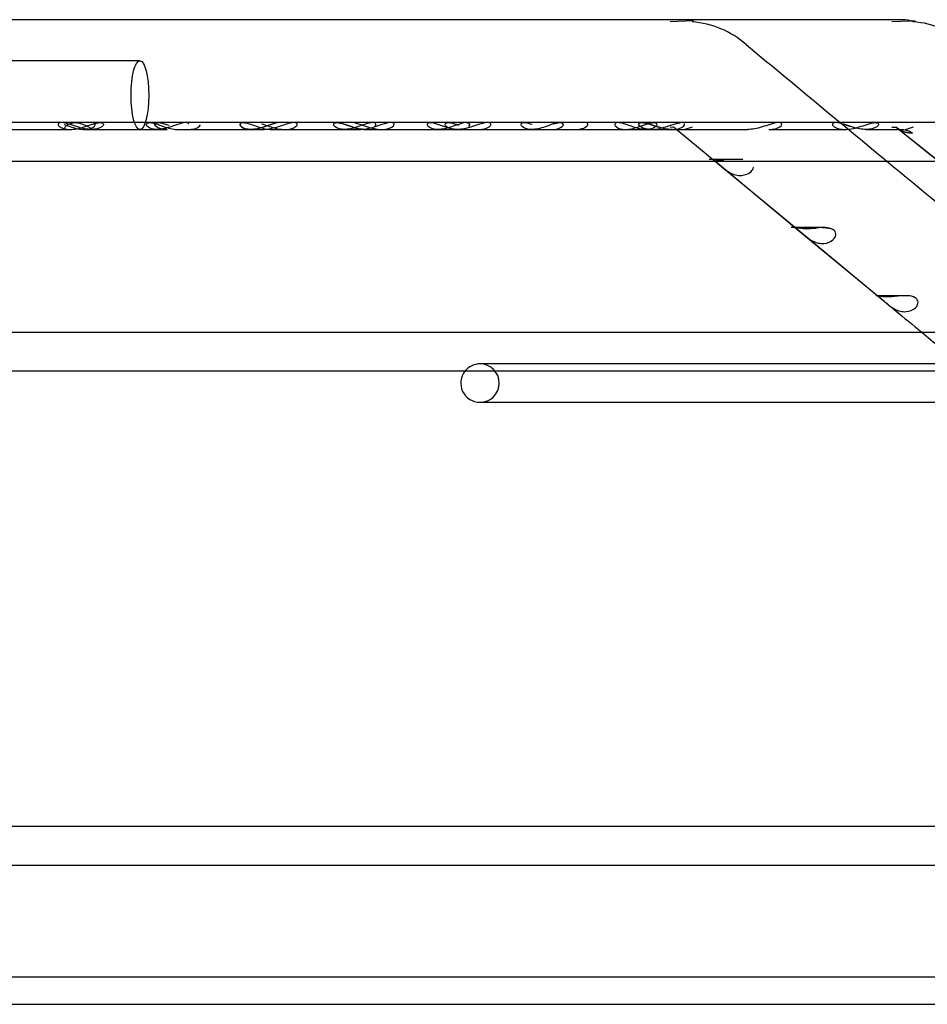
# Model space of a CAD drawing. Units: inches. Extents: x 0.4 to 16.7, y 0.3 to 10.7.
# Drawn here: x 9.7 to 9.8, y 3.8 to 3.9 of the extents above; entities that cross this region are included whole.
import ezdxf
from ezdxf.lldxf.tags import DXFTag

# ---------------------------------------------------------------- set-up
doc = ezdxf.new("R2010")
doc.units = ezdxf.units.IN
doc.header["$MEASUREMENT"] = 0
for name, color, linetype in [('118-00-11752_AF0', 7, 'Continuous'), ('Default', 7, 'Continuous'), ('MANIFOLD_SOLID_B', 7, 'Continuous')]:
    doc.layers.add(name, color=color, linetype=linetype)
tags = doc.linetypes.add('HIDDEN2', pattern=[0.1875, 0.125, -0.0625]).pattern_tags.tags
tags[6:7] = [DXFTag(74, 4), DXFTag(75, 0), DXFTag(340, '0'), DXFTag(46, 0.0), DXFTag(50, 0.0), DXFTag(44, 0.0), DXFTag(45, 0.0)]
tags[4:5] = [DXFTag(74, 4), DXFTag(75, 0), DXFTag(340, '0'), DXFTag(46, 0.0), DXFTag(50, 0.0), DXFTag(44, 0.0), DXFTag(45, 0.0)]

# ---------------------------------------------------------------- blocks, each defined once
blk = doc.blocks.new('SE3')
at = {"layer": '118-00-11752_AF0', "color": 7, "linetype": 'Continuous'}
for p, q in [((9.5120731128, 3.7965199067), (10.4628605144, 3.7965199067)), ((9.5120731128, 3.7937640012), (10.4628605144, 3.7937640012))]:
    blk.add_line(p, q, dxfattribs=at)
at = {"layer": 'MANIFOLD_SOLID_B', "color": 7, "linetype": 'Continuous'}
for p, q in [((9.8218473772, 3.8926321114), (9.6752130747, 3.8926321114)), ((9.8231398979, 3.8925144833), (9.8226162811, 3.8924917153)), ((9.8649018388, 3.8822974658), (9.7022111323, 3.8822974658)), ((9.6747788732, 3.878439198), (9.8649040326, 3.878439198)), ((9.8029052842, 3.8785228748), (9.8111670998, 3.8716855483)), ((9.8029108717, 3.8785182495), (9.8111722907, 3.8716812486)), ((9.8111670998, 3.8716855483), (9.8194297952, 3.8648474937)), ((9.8111722907, 3.8716812486), (9.8194338919, 3.8648440969)), ((9.8223252278, 3.8649147216), (9.8202976505, 3.8649147216)), ((9.8649040326, 3.8612147886), (9.6747788732, 3.8612147886)), ((9.6747788732, 3.8573565209), (9.8649040326, 3.8573565209)), ((9.7793959475, 3.8542132479), (9.8649040326, 3.8542132479)), ((9.8649040326, 3.8116084894), (9.6741482049, 3.8116084894)), ((9.6733589044, 3.8077502217), (9.8649040326, 3.8077502217))]:
    blk.add_line(p, q, dxfattribs=at)
at = {"layer": 'MANIFOLD_SOLID_B', "color": 7, "linetype": 'HIDDEN2'}
for p, q in [((9.8008622094, 3.8925144833), (9.7985030827, 3.892411639)), ((9.8226162811, 3.8924917153), (9.8207746902, 3.892411639)), ((9.7452247855, 3.8884982532), (9.6503414707, 3.8884982532)), ((9.7306107945, 3.8816084894), (9.7382242862, 3.8816084894)), ((9.7401121896, 3.8822988437), (9.7370314576, 3.8822988437)), ((9.7396226869, 3.8816084894), (9.7403522474, 3.8816084894)), ((9.7403522474, 3.8816084894), (9.7479531623, 3.8816084894)), ((9.7504070709, 3.8822988437), (9.7474962406, 3.8822988437)), ((9.7490090751, 3.8816084894), (9.7490269515, 3.8816084894)), ((9.7490269515, 3.8816084894), (9.7500576333, 3.8816084894)), ((9.7500576333, 3.8816084894), (9.7576993099, 3.8816084894)), ((9.7604118845, 3.8822988437), (9.7569636172, 3.8822988437)), ((9.7584368584, 3.8816084894), (9.7597851869, 3.8816084894)), ((9.7597851869, 3.8816084894), (9.7674242089, 3.8816084894)), ((9.7665846747, 3.8822988437), (9.7651132406, 3.8822988437)), ((9.7703148239, 3.8822988437), (9.7665846747, 3.8822988437)), ((9.7678278948, 3.8816084894), (9.7678357346, 3.8816084894)), ((9.7678357346, 3.8816084894), (9.7695100007, 3.8816084894)), ((9.7695100007, 3.8816084894), (9.7771267523, 3.8816084894)), ((9.7776849245, 3.8822988437), (9.7747683252, 3.8822988437)), ((9.7772286041, 3.8816084894), (9.7792559172, 3.8816084894)), ((9.7792559172, 3.8816084894), (9.7868732497, 3.8816084894)), ((9.7864127015, 3.8822988437), (9.7840280984, 3.8822988437)), ((9.7886529296, 3.8822988437), (9.7862230572, 3.8822988437)), ((9.7868732497, 3.8816084894), (9.7889779502, 3.8816084894)), ((9.789992784, 3.8822988437), (9.7879269353, 3.8822988437)), ((9.7889779502, 3.8816084894), (9.7966022983, 3.8816084894)), ((9.7996608892, 3.8822988437), (9.7956994731, 3.8822988437)), ((9.7966022983, 3.8816084894), (9.7987050148, 3.8816084894)), ((9.7985030827, 3.8818289618), (9.7988395355, 3.8818876137)), ((9.7987050148, 3.8816084894), (9.8063394192, 3.8816084894)), ((9.7988395355, 3.8818876137), (9.8029052842, 3.8785228748)), ((9.8007222171, 3.8818289618), (9.7998635876, 3.8815848904)), ((9.8090400167, 3.8822988437), (9.8058362578, 3.8822988437)), ((9.8063394192, 3.8816084894), (9.8063476627, 3.8816084894)), ((9.8084332084, 3.8816084894), (9.8160575865, 3.8816084894)), ((9.8181887966, 3.8816084894), (9.8218473772, 3.8816084894)), ((9.8207746902, 3.8818289618), (9.8212220436, 3.8818476886)), ((9.8212220436, 3.8818476886), (9.8254778589, 3.8784427192)), ((9.8212220436, 3.8818476886), (9.8254856481, 3.878436486)), ((9.8229200642, 3.8818289618), (9.8221069424, 3.8815848904)), ((9.8058167559, 3.8785983776), (9.8024230626, 3.8785983776)), ((9.8141464577, 3.8717565496), (9.8106680257, 3.8717565496)), ((9.8202976505, 3.8649147216), (9.8191867923, 3.8649147216)), ((9.8272627097, 3.8580715156), (9.7793959475, 3.8580715156))]:
    blk.add_line(p, q, dxfattribs=at)
for centre, radius, start, end in [((9.800033482, 3.8831853033), 0.0092520065921007, 48.7874892211, 85.7308553712), ((31.138704131, 29.6400814763), 33.43857002301644, 230.3598973263, 230.3913607908), ((9.7793959475, 3.8561423818), 0.0019291338582677, 90, 140.9963370791), ((9.7793959475, 3.8561423818), 0.0019291338582677, 270, 90)]:
    blk.add_arc(centre, radius, start, end, dxfattribs=at)
at = {"layer": 'MANIFOLD_SOLID_B', "color": 7, "linetype": 'Continuous'}
for centre, radius, start, end in [((9.8222741767, 3.882927167), 0.0095064388262262, 49.7729097837, 86.1042026154), ((31.138704131, 29.6400814763), 33.43857002301644, 230.3913607908, 230.4376669004), ((9.7793959475, 3.8561423818), 0.0019291338582677, 140.9963370791, 270)]:
    blk.add_arc(centre, radius, start, end, dxfattribs=at)
blk.add_ellipse((9.8218473772, 3.8871203004), major_axis=(9.28609770006357e-16, -0.005511811023622054), ratio=0.6950574091, start_param=2.85728207635829, end_param=3.141592653589793, dxfattribs=at)
at = {"layer": 'MANIFOLD_SOLID_B', "color": 7, "linetype": 'HIDDEN2'}
blk.add_ellipse((9.7452247855, 3.8850533713), major_axis=(-1.979223871409805e-16, 0.00344488188976386), ratio=0.2588190451, dxfattribs=at)
for points, knots in [([(9.740352246696188, 3.881608489383098), (9.73992730753334, 3.881608493217089), (9.739465301397509, 3.881703160141877), (9.738697023899986, 3.881942916964296), (9.738426218733014, 3.882039646143478), (9.737874600329636, 3.882214317636947), (9.737587876190284, 3.882290042382629), (9.73715044621599, 3.882303811717732), (9.737027956990369, 3.882235932106512), (9.736994421354382, 3.882058600641785), (9.737068312610178, 3.881956003128848), (9.737416976985465, 3.881703867486213), (9.737799226502965, 3.881608489380186), (9.738224286242808, 3.881608489380186)], [0.5000649417974962, 0.5000649417974962, 0.5000649417974962, 0.5000649417974962, 0.6250000000000114, 0.6250000000000114, 0.6875000000000094, 0.6875000000000094, 0.7500000000000074, 0.7500000000000074, 0.8125000000000056, 0.8125000000000056, 0.8750000000000036, 0.8750000000000036, 1, 1, 1, 1]), ([(9.73822428624281, 3.881608489380155), (9.737799378475684, 3.881608489380156), (9.737418643497563, 3.881703691027211), (9.737070326668434, 3.88195403862634), (9.736994953513012, 3.8820562987833), (9.737026936692107, 3.882235577389172), (9.73714978196082, 3.882303032091527), (9.737580247403494, 3.882291067817941), (9.737868586962028, 3.882216038059414), (9.738420875906078, 3.882041517963426), (9.738690853380376, 3.881944970930548), (9.739463682120766, 3.881703412330111), (9.739927193404828, 3.881608474043337), (9.740777515992836, 3.881608504720843), (9.741160690396033, 3.881703520102156), (9.741514951352189, 3.881954918507007), (9.741592485895685, 3.882057880957591), (9.741561131493945, 3.882237652991235), (9.741435592173069, 3.882304167021396), (9.741001847686114, 3.882289511572784), (9.740713883742899, 3.882214227106699), (9.740160734736222, 3.882040251162537), (9.739890227517963, 3.881944286998904), (9.73911538076257, 3.88170372082843), (9.738649194009936, 3.881608489380155), (9.73822428624281, 3.881608489380155)], [0, 0, 0, 0, 0.1249999999999944, 0.1249999999999944, 0.1874999999999916, 0.1874999999999916, 0.2499999999999887, 0.2499999999999887, 0.3124999999999859, 0.3124999999999859, 0.3749999999999831, 0.3749999999999831, 0.499999999999983, 0.499999999999983, 0.6249999999999829, 0.6249999999999829, 0.6874999999999859, 0.6874999999999859, 0.7499999999999888, 0.7499999999999888, 0.8124999999999918, 0.8124999999999918, 0.8749999999999948, 0.8749999999999948, 1, 1, 1, 1]), ([(9.737807944497693, 3.881608489647513), (9.737679778761851, 3.881608545136957), (9.737627302260737, 3.881723598252874), (9.737864784906929, 3.88207343758775), (9.738218805656848, 3.882293999170322), (9.73917216142978, 3.882300840110001), (9.739681214488327, 3.882080065255064), (9.740332179470728, 3.881726610270913), (9.740534340481133, 3.881608489380171), (9.740662623489523, 3.881608489380173)], [0.5004040355712305, 0.5004040355712305, 0.5004040355712305, 0.5004040355712305, 0.625, 0.625, 0.75, 0.75, 0.875, 0.875, 1, 1, 1, 1]), ([(9.737628645889382, 3.882110315372447), (9.737791991570704, 3.882054601946527), (9.737953974853509, 3.881994518761462), (9.738365195898908, 3.881849220418927), (9.738607246697809, 3.881770649740191), (9.739288323057506, 3.881603169962549), (9.739696427921325, 3.881579888529079), (9.740380878377804, 3.881710385936645), (9.740674292656808, 3.881875427525921), (9.740733012956673, 3.882058906683922)], [0.6503007443624557, 0.6503007443624557, 0.6503007443624557, 0.6503007443624557, 0.6874999999999951, 0.6874999999999951, 0.7499999999999963, 0.7499999999999963, 0.8749999999999981, 0.8749999999999981, 1, 1, 1, 1]), ([(9.740733012956673, 3.882058906683922), (9.740762373106604, 3.882150646262922), (9.740725299999669, 3.882241589506362), (9.740525909686104, 3.88229493642021), (9.740456130409017, 3.882299721920283), (9.740375778292071, 3.882295968379988)], [0, 0, 0, 0, 0.0624999999999989, 0.0624999999999989, 0.0860239791658958, 0.0860239791658958, 0.0860239791658958, 0.0860239791658958]), ([(9.750136640156798, 3.882153444962742), (9.750113228319636, 3.88223868536922), (9.749997765880154, 3.882304195071558), (9.749581414387713, 3.882292733127066), (9.74929232394745, 3.882214199491074), (9.748465714465533, 3.881936520171682), (9.747969188753741, 3.881744333623945), (9.74709194102278, 3.881582059345228), (9.746701155446432, 3.881593492132038), (9.74608203765427, 3.881782698912919), (9.745835237514513, 3.881981622367857), (9.745902902918045, 3.882233888152701), (9.74601444553241, 3.882301827528132), (9.746424333140652, 3.882295638191085), (9.746715787415095, 3.882217921468966), (9.747542400760766, 3.881939392726013), (9.7480401611564, 3.881744830312239), (9.748670273543903, 3.88162713477005), (9.748858387103628, 3.881609061193248), (9.749034676827273, 3.881609119832242)], [0, 0, 0, 0, 0.0625000000000001, 0.0625000000000001, 0.1250000000000003, 0.1250000000000003, 0.2500000000000016, 0.2500000000000016, 0.3750000000000028, 0.3750000000000028, 0.5000000000000041, 0.5000000000000041, 0.5625000000000014, 0.5625000000000014, 0.6249999999999988, 0.6249999999999988, 0.7499999999999992, 0.7499999999999992, 0.8065780831818545, 0.8065780831818545, 0.8065780831818545, 0.8065780831818545]), ([(9.747944999762435, 3.881609078286854), (9.74778710631864, 3.881608935916649), (9.747637231656501, 3.881621185155947), (9.747122371151345, 3.881712954532898), (9.746787963559303, 3.881888461098366), (9.746706571905252, 3.882171865884435), (9.74676631606989, 3.882264464585447), (9.747108620650275, 3.882317044111327), (9.747384204657294, 3.882269542250632), (9.747825561405561, 3.882144475329944), (9.747991295423496, 3.882091795837444), (9.748154743561088, 3.882038272529857)], [0.3281612388834422, 0.3281612388834422, 0.3281612388834422, 0.3281612388834422, 0.3749999999999763, 0.3749999999999763, 0.4999999999999728, 0.4999999999999728, 0.5624999999999712, 0.5624999999999712, 0.6249999999999696, 0.6249999999999696, 0.6628405329233764, 0.6628405329233764, 0.6628405329233764, 0.6628405329233764]), ([(9.75007767019571, 3.881608981253637), (9.750236296523711, 3.88160878155378), (9.750387683733496, 3.881621107565618), (9.750911551895806, 3.881714582250551), (9.75124525500111, 3.88188736604419), (9.751301765636189, 3.882079769876777)], [0.8282024588900696, 0.8282024588900696, 0.8282024588900696, 0.8282024588900696, 0.8749999999999899, 0.8749999999999899, 1, 1, 1, 1]), ([(9.756106694816213, 3.882214716973597), (9.755905983247679, 3.882269057630051), (9.75571651822864, 3.88230299374951), (9.75538726116975, 3.882287887659865), (9.755296303401495, 3.882212217938124), (9.755278449175542, 3.882038470120685), (9.755342560959727, 3.881943118319162), (9.755647513975559, 3.881703783158476), (9.755988148713692, 3.881608489380184), (9.75637846335882, 3.881608489380184)], [0.7038986132719104, 0.7038986132719104, 0.7038986132719104, 0.7038986132719104, 0.7500000000000038, 0.7500000000000038, 0.8125000000000026, 0.8125000000000026, 0.8750000000000013, 0.8750000000000013, 1, 1, 1, 1]), ([(9.759357503810639, 3.88228353546016), (9.759326127154912, 3.882290551676116), (9.759290432730307, 3.882295133419598), (9.759056773145709, 3.88230462280987), (9.75877520104237, 3.882237345610795), (9.758226538156169, 3.88205964079271), (9.757956768373969, 3.881956558733354), (9.757202606935873, 3.881703456791632), (9.756767609641537, 3.881608310660524), (9.755987018112773, 3.881608668626857), (9.755648288425542, 3.881703805255246), (9.755343798455996, 3.881941834664473), (9.755279056041706, 3.882037554427519), (9.755295460551439, 3.882210743565468), (9.755383094968554, 3.882287004394883), (9.755764707756223, 3.882305886545627), (9.756046262547049, 3.882239934109271), (9.756594785751904, 3.882061709779342), (9.756863817017301, 3.881957894691055), (9.757614842244584, 3.881703570173805), (9.758046692676752, 3.88160848938015), (9.758436858419556, 3.88160848938015)], [0.2370051628681938, 0.2370051628681938, 0.2370051628681938, 0.2370051628681938, 0.2499999999999977, 0.2499999999999977, 0.3124999999999962, 0.3124999999999962, 0.3749999999999947, 0.3749999999999947, 0.4999999999999944, 0.4999999999999944, 0.6249999999999941, 0.6249999999999941, 0.6874999999999956, 0.6874999999999956, 0.749999999999997, 0.749999999999997, 0.8124999999999986, 0.8124999999999986, 0.875, 0.875, 1, 1, 1, 1]), ([(9.75637846335882, 3.881608489380184), (9.756768778003948, 3.881608489380184), (9.757202891746113, 3.881703699829596), (9.75795250123157, 3.881955053529433), (9.75822186012003, 3.882058012276901), (9.758602968966919, 3.882181604051803), (9.758708248353168, 3.882212238369372), (9.75880908494822, 3.882236827792958)], [0, 0, 0, 0, 0.125000000000004, 0.125000000000004, 0.1875000000000044, 0.1875000000000044, 0.2111492833825616, 0.2111492833825616, 0.2111492833825616, 0.2111492833825616]), ([(9.757433586169082, 3.882178395047943), (9.757873487407778, 3.882053842413524), (9.758328375911573, 3.881873729658341), (9.7592223964369, 3.881635623011962), (9.759676060081254, 3.881582086181574), (9.760472904012614, 3.881660996586977), (9.760837256406246, 3.881800784085832), (9.760983358925614, 3.881991530406335)], [0.6484481261713294, 0.6484481261713294, 0.6484481261713294, 0.6484481261713294, 0.750000000000011, 0.750000000000011, 0.8750000000000056, 0.8750000000000056, 1, 1, 1, 1]), ([(9.760983358925614, 3.881991530406335), (9.761056410185297, 3.882086903566587), (9.76106485685407, 3.882191482993826), (9.76084471749769, 3.882312743390536), (9.76061350623224, 3.882309816615311), (9.759818135526157, 3.882138016201148), (9.75924194718966, 3.88189775751723), (9.758363731987625, 3.881665153970371), (9.758002023932672, 3.881609597319682), (9.757672129957482, 3.881608844108443)], [0, 0, 0, 0, 0.0625000000000046, 0.0625000000000046, 0.1250000000000092, 0.1250000000000092, 0.2500000000000112, 0.2500000000000112, 0.3475467729398989, 0.3475467729398989, 0.3475467729398989, 0.3475467729398989]), ([(9.768790282847144, 3.881870349603964), (9.768892073592701, 3.881951670451953), (9.768954945201674, 3.882048243035779), (9.768930634893579, 3.882220991225341), (9.768832014191883, 3.882294487553965), (9.768441941724346, 3.882302796638351), (9.768155233270946, 3.88223235800785), (9.767601926641094, 3.882050624269875), (9.767333805911631, 3.881948042349134), (9.766588484871987, 3.881699048513789), (9.766150405701108, 3.881605676103388), (9.765379114713605, 3.881611440657976), (9.765040303242083, 3.88170996025362), (9.76474491196867, 3.881950723162628), (9.764683725940483, 3.882046706539632), (9.764710711820408, 3.882219844331589), (9.76480719824703, 3.882292944205319), (9.765195453375764, 3.882304028739036), (9.765478895799438, 3.882235178750348), (9.766033650755443, 3.882052216064148), (9.766301239379876, 3.881948757555446), (9.767035973131183, 3.881701096854143), (9.76746345945028, 3.881608383785237), (9.767846039942656, 3.881608492122776)], [0, 0, 0, 0, 0.0625000000000007, 0.0625000000000007, 0.1250000000000013, 0.1250000000000013, 0.187500000000002, 0.187500000000002, 0.2500000000000027, 0.2500000000000027, 0.3750000000000008, 0.3750000000000008, 0.4999999999999989, 0.4999999999999989, 0.5624999999999996, 0.5624999999999996, 0.6250000000000002, 0.6250000000000002, 0.6875000000000009, 0.6875000000000009, 0.7500000000000016, 0.7500000000000016, 0.8734173754227453, 0.8734173754227453, 0.8734173754227453, 0.8734173754227453]), ([(9.767845035704848, 3.881608492202714), (9.76746410750163, 3.881608562093051), (9.76703402804246, 3.881701493846847), (9.766295213992395, 3.881950921414138), (9.76602836369402, 3.882054159721216), (9.765663074559946, 3.882174368849198), (9.765573771633285, 3.882201209730171), (9.765486964862605, 3.882224015650998)], [0.126591924949239, 0.126591924949239, 0.126591924949239, 0.126591924949239, 0.2499999999999969, 0.2499999999999969, 0.3124999999999956, 0.3124999999999956, 0.3325258318333279, 0.3325258318333279, 0.3325258318333279, 0.3325258318333279]), ([(9.766832385706127, 3.882258800250586), (9.767078013453421, 3.882208292871149), (9.767346311092709, 3.882119263268612), (9.767874317291714, 3.881942591458472), (9.768135135378508, 3.881854716406172), (9.768883230370403, 3.881647625594586), (9.769340860013257, 3.881585407628257), (9.770151427762226, 3.881647913975764), (9.770520222007221, 3.881776636205303), (9.770690928945218, 3.881964498000678)], [0.6290080039747382, 0.6290080039747382, 0.6290080039747382, 0.6290080039747382, 0.6874999999999972, 0.6874999999999972, 0.7499999999999976, 0.7499999999999976, 0.8749999999999989, 0.8749999999999989, 1, 1, 1, 1]), ([(9.770690928945218, 3.881964498000678), (9.770776282414216, 3.882058428898365), (9.770802298338909, 3.882164479905837), (9.770626196452257, 3.88230275345518), (9.770412106239048, 3.882315935137318), (9.769637428286707, 3.882170802306852), (9.769047465231996, 3.881923800248654), (9.768135761622904, 3.881672623771355), (9.76774939991416, 3.881609488033944), (9.767398014415294, 3.881608743671294)], [0, 0, 0, 0, 0.0625000000000025, 0.0625000000000025, 0.1250000000000049, 0.1250000000000049, 0.250000000000002, 0.250000000000002, 0.3535772013006102, 0.3535772013006102, 0.3535772013006102, 0.3535772013006102]), ([(9.778249899554604, 3.881919794362616), (9.77833434901181, 3.882005982541036), (9.778374019745344, 3.882105036912442), (9.778284489282393, 3.882262960044463), (9.778142216308705, 3.882315230687456), (9.77768415672788, 3.882271627815396), (9.777389274388067, 3.882180372095559), (9.776844317998888, 3.881990644983575), (9.776583247590056, 3.881892963016077), (9.775856749292382, 3.881663966427768), (9.775429279351531, 3.881591040557573), (9.774685009288053, 3.881633446088836), (9.774362035187249, 3.881750733060427), (9.774119800304964, 3.882006274066955), (9.774082637745904, 3.88210498675421), (9.774175300278523, 3.882262263253047), (9.774317938507002, 3.882314612543588), (9.774769922048586, 3.882273115487575), (9.77506329687963, 3.882182764381286), (9.775613025406015, 3.881989875690569), (9.775870779935474, 3.881892411982735), (9.77653606705531, 3.881681060097567), (9.77691658524664, 3.881608897923103), (9.777255869272997, 3.881608629703935)], [0, 0, 0, 0, 0.062500000000001, 0.062500000000001, 0.1250000000000019, 0.1250000000000019, 0.1875000000000029, 0.1875000000000029, 0.2500000000000038, 0.2500000000000038, 0.3750000000000031, 0.3750000000000031, 0.5000000000000024, 0.5000000000000024, 0.5625000000000022, 0.5625000000000022, 0.6250000000000019, 0.6250000000000019, 0.6875000000000017, 0.6875000000000017, 0.7500000000000013, 0.7500000000000013, 0.860695921526361, 0.860695921526361, 0.860695921526361, 0.860695921526361]), ([(9.77925591720192, 3.88160848938015), (9.779684936268374, 3.881608489380149), (9.780072905354771, 3.881703383762459), (9.780433499480491, 3.881955792294986), (9.780512874033397, 3.882059499748202), (9.780481652635718, 3.882239445610105), (9.780353734470609, 3.882305091884836), (9.779917136861924, 3.88228816198448), (9.779629613522395, 3.882212666658813), (9.779075535307628, 3.882039084184172), (9.77880470517031, 3.881943718879945), (9.778027436380263, 3.881704236042589), (9.777557628570156, 3.881608747862547), (9.776699517172, 3.881608231992459), (9.776314006480753, 3.881703220057759), (9.775959867744254, 3.88195442521537), (9.775882857474572, 3.882057350393791), (9.775914487547613, 3.882236903740107), (9.776039226439565, 3.882303812695723), (9.776472108996723, 3.8822900104224), (9.776760409596717, 3.882214661181566), (9.777119838789057, 3.882101403478853), (9.777202039461976, 3.882074526097083), (9.777283527472507, 3.882047513757709)], [0, 0, 0, 0, 0.1250000000000006, 0.1250000000000006, 0.1875000000000006, 0.1875000000000006, 0.2500000000000006, 0.2500000000000006, 0.3125000000000006, 0.3125000000000006, 0.3750000000000007, 0.3750000000000007, 0.5000000000000007, 0.5000000000000007, 0.6250000000000007, 0.6250000000000007, 0.687500000000001, 0.687500000000001, 0.7500000000000013, 0.7500000000000013, 0.8125000000000017, 0.8125000000000017, 0.8311952976958247, 0.8311952976958247, 0.8311952976958247, 0.8311952976958247]), ([(9.77802672106718, 3.882298194815148), (9.778187757357363, 3.88229553154505), (9.778292078536627, 3.88224920733146), (9.77837427394683, 3.882105033604977), (9.77833446133307, 3.88200623487419), (9.778250205268881, 3.88192010535981)], [0.8863211272844875, 0.8863211272844875, 0.8863211272844875, 0.8863211272844875, 0.9374999999999994, 0.9374999999999994, 1, 1, 1, 1]), ([(9.787650396641352, 3.881913923000901), (9.787736244437323, 3.881999514015893), (9.78777819840784, 3.882098240528035), (9.787696282607817, 3.882258168815055), (9.787559311715052, 3.882313437445528), (9.787109623070341, 3.882276438099981), (9.786814377064417, 3.882187020341834), (9.786268291653345, 3.881997528216654), (9.786006576330117, 3.881899022261615), (9.785279161492287, 3.881667409769218), (9.78485190668331, 3.881592327488949), (9.784107855819526, 3.881630841579649), (9.783785032307732, 3.881746099482171), (9.783539010750102, 3.881999787200366), (9.783499658266923, 3.882098102004604), (9.783584976624347, 3.882257442120423), (9.783721922588086, 3.882312760673549), (9.784139633518416, 3.882279996250193), (9.784389761033811, 3.882209874395993), (9.7846349321097, 3.882127522839883)], [0, 0, 0, 0, 0.0624999999999994, 0.0624999999999994, 0.1249999999999987, 0.1249999999999987, 0.1874999999999981, 0.1874999999999981, 0.2499999999999974, 0.2499999999999974, 0.3749999999999962, 0.3749999999999962, 0.499999999999995, 0.499999999999995, 0.562499999999996, 0.562499999999996, 0.624999999999997, 0.624999999999997, 0.6800129783040756, 0.6800129783040756, 0.6800129783040756, 0.6800129783040756]), ([(9.786666599036227, 3.881608608545875), (9.78670604112123, 3.881608582579517), (9.786744925250627, 3.881609537946067), (9.787154247480283, 3.881630374543821), (9.78747870104941, 3.881742740970914), (9.787650396641352, 3.881913923000901)], [0.8620840007358918, 0.8620840007358918, 0.8620840007358918, 0.8620840007358918, 0.8749999999999994, 0.8749999999999994, 1, 1, 1, 1]), ([(9.786833568652407, 3.882187392584866), (9.7870132996307, 3.882241131445007), (9.787188213440713, 3.882282798993046), (9.787556780676953, 3.882313390164813), (9.787696165699272, 3.882258390833356), (9.787778311224331, 3.882098026498585), (9.787736158154594, 3.881999428093649), (9.787650396877464, 3.881913923236329)], [0.8343128285489236, 0.8343128285489236, 0.8343128285489236, 0.8343128285489236, 0.8750000000000029, 0.8750000000000029, 0.9375000000000014, 0.9375000000000014, 1, 1, 1, 1]), ([(9.7889884204306, 3.881608893622918), (9.789304625507583, 3.881609417643248), (9.7895940470358, 3.881658440568713), (9.789985968096357, 3.881819198783016), (9.790119617973694, 3.881907422877638), (9.790257857835241, 3.882098677766843), (9.790260015423002, 3.882203078538472), (9.7901402726741, 3.882259596256144)], [0.7826844961070871, 0.7826844961070871, 0.7826844961070871, 0.7826844961070871, 0.8749999999999991, 0.8749999999999991, 0.9374999999999996, 0.9374999999999996, 1, 1, 1, 1]), ([(9.790230352201378, 3.882085927283672), (9.79022277158643, 3.882058317483008), (9.790208340989329, 3.88203006181875), (9.790135167807739, 3.881929230758323), (9.790046241838713, 3.881861523765596), (9.789936582387615, 3.881804563135575)], [0.0445782071814569, 0.0445782071814569, 0.0445782071814569, 0.0445782071814569, 0.0624999999999982, 0.0624999999999982, 0.1101045156269982, 0.1101045156269982, 0.1101045156269982, 0.1101045156269982]), ([(9.793634549770676, 3.882248652404722), (9.793481880177326, 3.88228332248774), (9.793341555650962, 3.88230231905768), (9.793045576025644, 3.882285504087848), (9.792956982583613, 3.882209381165878), (9.792938056277558, 3.882035924018641), (9.792999911982609, 3.881941478462725), (9.79329629810399, 3.88170385704424), (9.793630432693346, 3.881608489380171), (9.794015302119213, 3.881608489380171)], [0.7136647732132967, 0.7136647732132967, 0.7136647732132967, 0.7136647732132967, 0.7499999999999991, 0.7499999999999991, 0.8124999999999984, 0.8124999999999984, 0.8749999999999977, 0.8749999999999977, 1, 1, 1, 1]), ([(9.79607567436268, 3.881608489380164), (9.796460263553504, 3.881608489380164), (9.796795368673907, 3.88170309211584), (9.797099560852102, 3.88194103945413), (9.797164843269734, 3.882036834376118), (9.79714977609101, 3.88221038250401), (9.797062378010784, 3.882287050862312), (9.796680698270851, 3.882305858706239), (9.796398598351002, 3.882239788002447), (9.79584958255057, 3.882061674987734), (9.795580245127386, 3.881957889231901), (9.794828576460732, 3.881703214342005), (9.794398519769421, 3.881608240193429), (9.793628921389631, 3.881608739592975), (9.793296840106798, 3.88170388430579), (9.793000797151148, 3.881940539248145), (9.792938542281933, 3.882035568444658), (9.792956302312854, 3.882207905431359), (9.793042637634194, 3.882284728258359), (9.793417910510293, 3.882307257821647), (9.793699757518272, 3.88224298393872), (9.794248754793442, 3.882064261769144), (9.79451714470631, 3.881959590419893), (9.795264917188314, 3.881703410878099), (9.795691085171857, 3.881608489380164), (9.79607567436268, 3.881608489380164)], [0, 0, 0, 0, 0.1250000000000016, 0.1250000000000016, 0.1875000000000024, 0.1875000000000024, 0.2500000000000032, 0.2500000000000032, 0.3125000000000039, 0.3125000000000039, 0.3750000000000048, 0.3750000000000048, 0.5000000000000048, 0.5000000000000048, 0.6250000000000048, 0.6250000000000048, 0.6875000000000043, 0.6875000000000043, 0.7500000000000039, 0.7500000000000039, 0.8125000000000036, 0.8125000000000036, 0.8750000000000031, 0.8750000000000031, 1, 1, 1, 1]), ([(9.796587240568373, 3.881608921494391), (9.796337835390103, 3.881608820901476), (9.796106593666167, 3.88163866341694), (9.795552050873036, 3.88180407515649), (9.795264901918506, 3.882029155958775), (9.795413812985936, 3.882274524740599), (9.79558492474301, 3.882317570966806), (9.79606683476685, 3.8822598726055), (9.796358359993155, 3.882171737242115), (9.797180381953257, 3.881902861575855), (9.797695322202056, 3.881727814094437), (9.798622534473523, 3.881581765040165), (9.799057038842449, 3.88159652039614), (9.799753100292843, 3.881802129888955), (9.80005524332429, 3.882027760374376), (9.79995667824673, 3.882193589558242)], [0.3023855220818145, 0.3023855220818145, 0.3023855220818145, 0.3023855220818145, 0.3750000000000021, 0.3750000000000021, 0.5000000000000046, 0.5000000000000046, 0.5625000000000058, 0.5625000000000058, 0.6250000000000071, 0.6250000000000071, 0.7500000000000047, 0.7500000000000047, 0.8750000000000023, 0.8750000000000023, 1, 1, 1, 1]), ([(9.79871953716805, 3.881609013183855), (9.79853907509774, 3.881608976144336), (9.798348842423811, 3.881624568101087), (9.797683125574382, 3.881730486729821), (9.797177724569343, 3.88190403712534), (9.796346684255129, 3.882175399496965), (9.79605938187644, 3.882261801104614), (9.795810319480394, 3.882290532695846), (9.795802096339989, 3.882291405442026), (9.795793962954326, 3.882292193594445)], [0.1976411848574348, 0.1976411848574348, 0.1976411848574348, 0.1976411848574348, 0.2499999999999918, 0.2499999999999918, 0.3749999999999878, 0.3749999999999878, 0.4374999999999861, 0.4374999999999861, 0.4396575759444954, 0.4396575759444954, 0.4396575759444954, 0.4396575759444954]), ([(9.796584737228768, 3.881609136142648), (9.796765817673089, 3.881609014885846), (9.796956784684566, 3.88162460549715), (9.797620441247878, 3.881729753656646), (9.798136959821132, 3.881904500892284), (9.798962433257143, 3.882172066319538), (9.799251648048628, 3.882258896582191), (9.799514329823564, 3.882290817985815), (9.799534891133723, 3.882292843861904), (9.799554890341978, 3.88229435206493)], [0.6972777078146473, 0.6972777078146473, 0.6972777078146473, 0.6972777078146473, 0.7499999999999921, 0.7499999999999921, 0.8749999999999961, 0.8749999999999961, 0.937499999999998, 0.937499999999998, 0.9429552620914223, 0.9429552620914223, 0.9429552620914223, 0.9429552620914223]), ([(9.809711851562964, 3.88215643589887), (9.809692983481648, 3.882246781128643), (9.809557432747788, 3.882309048515076), (9.809111835856053, 3.882285333122428), (9.80882381582508, 3.882208020644461), (9.807990678538113, 3.881946553308395), (9.807469836701518, 3.881760148995403), (9.80675911133626, 3.881630905576403), (9.806532536713283, 3.881609268504983), (9.806319707159417, 3.881609193354242)], [0, 0, 0, 0, 0.0625000000000003, 0.0625000000000003, 0.1250000000000005, 0.1250000000000005, 0.2500000000000011, 0.2500000000000011, 0.3116525864373155, 0.3116525864373155, 0.3116525864373155, 0.3116525864373155]), ([(9.808452308376857, 3.881608951823861), (9.808670318210567, 3.88160877549961), (9.808875168497032, 3.881631336180595), (9.809430187731254, 3.881769050223939), (9.809749587725598, 3.881975745439323), (9.809711851562964, 3.88215643589887)], [0.811707715208672, 0.811707715208672, 0.811707715208672, 0.811707715208672, 0.8750000000000008, 0.8750000000000008, 1, 1, 1, 1]), ([(9.818188794721472, 3.881608489396053), (9.817754573975598, 3.881608498171453), (9.817285104591441, 3.881702825305645), (9.816510506789962, 3.881940363940607), (9.816238251119616, 3.882036114940919), (9.815686514305948, 3.882209760579487), (9.815399474422065, 3.882286640354487), (9.814955109057939, 3.882306119413637), (9.81482644489447, 3.882240390256297), (9.814791722027538, 3.882062483171768), (9.814868596441903, 3.881958663882735), (9.815230103036042, 3.881703709064317), (9.815623066507376, 3.881608489380173), (9.816057586508272, 3.881608489380174)], [0.5001550273450078, 0.5001550273450078, 0.5001550273450078, 0.5001550273450078, 0.6249999999999944, 0.6249999999999944, 0.6874999999999953, 0.6874999999999953, 0.7499999999999962, 0.7499999999999962, 0.8124999999999972, 0.8124999999999972, 0.8749999999999981, 0.8749999999999981, 1, 1, 1, 1]), ([(9.81818879659131, 3.881608489380164), (9.818623456097614, 3.881608489380164), (9.81901840554359, 3.881703303090223), (9.819387937163295, 3.881957358276813), (9.819469827975592, 3.882062206915891), (9.819438094007554, 3.88224235291303), (9.819306330916218, 3.882306517519333), (9.818864680728154, 3.882285921926159), (9.818577840885881, 3.882210023397698), (9.81802196073922, 3.882036775115286), (9.817750749710799, 3.881942293020574), (9.816969920990898, 3.881704451385789), (9.816494566942467, 3.881608819319848), (9.815625312649031, 3.881608161222532), (9.815233376152955, 3.881703070196556), (9.81487171314583, 3.881955647456131), (9.814792696134448, 3.882059537373964), (9.814824707240085, 3.882239244826128), (9.814952585049552, 3.882305062875549), (9.81538949351583, 3.882288212239109), (9.815677519412487, 3.882212367480438), (9.816232347144586, 3.882038191182265), (9.816503202889166, 3.881942773646465), (9.817281619898084, 3.88170356022095), (9.817754137085007, 3.881608489380165), (9.81818879659131, 3.881608489380164)], [0, 0, 0, 0, 0.1249999999999995, 0.1249999999999995, 0.1875000000000002, 0.1875000000000002, 0.2500000000000009, 0.2500000000000009, 0.3125000000000016, 0.3125000000000016, 0.3750000000000023, 0.3750000000000023, 0.5000000000000004, 0.5000000000000004, 0.6249999999999986, 0.6249999999999986, 0.687499999999999, 0.687499999999999, 0.7499999999999994, 0.7499999999999994, 0.8124999999999999, 0.8124999999999999, 0.8750000000000002, 0.8750000000000002, 1, 1, 1, 1]), ([(9.821847377217741, 3.881608489380165), (9.821934658009921, 3.881608489380163), (9.822066012544967, 3.881596483065036), (9.822237173754182, 3.881556969773042), (9.822365677848644, 3.881515202318819), (9.822488596855079, 3.881463213749179), (9.822650826045825, 3.881378211999047), (9.82276571906324, 3.881299716623702), (9.82284123606925, 3.881239268052)], [0, 0, 0, 0, 0.2499999999985003, 0.3799999999958606, 0.499999999993424, 0.6299999999907844, 0.7499999999883479, 1, 1, 1, 1]), ([(9.803904246431117, 3.878481618261128), (9.803469400135954, 3.878470235440547), (9.80312434762648, 3.878517272893484), (9.802842012076654, 3.878587068015037), (9.802789560545417, 3.87860892155924), (9.80281655328441, 3.878585325956304), (9.80284688233566, 3.878565161415485), (9.802899328231645, 3.878526873761543)], [0, 0, 0, 0, 0.2500000000000007, 0.2500000000000007, 0.3750000000000006, 0.3750000000000006, 0.4404420344781382, 0.4404420344781382, 0.4404420344781382, 0.4404420344781382]), ([(9.813818139121462, 3.87175590534664), (9.813980098998695, 3.871759406234379), (9.814145401220474, 3.871754926505449), (9.814475958096963, 3.871712955120699), (9.814637638533995, 3.871670266712991), (9.814772046188459, 3.87160683959499)], [0.2995926400116785, 0.2995926400116785, 0.2995926400116785, 0.2995926400116785, 0.3749999999999978, 0.3749999999999978, 0.4527949646689379, 0.4527949646689379, 0.4527949646689379, 0.4527949646689379])]:
    blk.add_open_spline(points, degree=3, knots=knots, dxfattribs=at)
for points in [[(9.776233376760057, 3.881780616942707), (9.776466962622365, 3.881669590537109), (9.776783298783554, 3.881608489380186), (9.777126752279301, 3.881608489380186)], [(9.812169950155614, 3.871639789129582), (9.81246316768625, 3.871647869062361), (9.812794199945566, 3.871683297937967), (9.813167107347388, 3.87171496683255)], [(9.82382113339451, 3.861214476442907), (9.824947777470616, 3.860282881874217), (9.826237450962855, 3.859216695669875), (9.827690153871224, 3.858015917829882)]]:
    blk.add_open_spline(points, degree=3, dxfattribs=at)
blk.add_rational_spline([(9.82284123606925, 3.881239268052), (9.82222762697011, 3.881239268051999), (9.821656139646473, 3.881420770680036), (9.821220353717496, 3.881849348544221)], [2.000000000001169, 1.723887693313164, 1.504953891053522, 1.343198593222241], degree=3, dxfattribs=at)
at = {"layer": 'MANIFOLD_SOLID_B', "color": 7, "linetype": 'Continuous'}
for points, knots in [([(9.80309622714098, 3.878374403370617), (9.803096908941303, 3.878373848002306), (9.803097591975394, 3.878373291372254), (9.80327702825407, 3.878226994288849), (9.803524312352069, 3.878003010558999), (9.803998735665377, 3.877604504193288), (9.804224374456158, 3.877436826102709), (9.804873375289388, 3.877063813436272), (9.805284978470812, 3.876969231981877), (9.805691392741544, 3.877002132024038)], [0.4995214960981841, 0.4995214960981841, 0.4995214960981841, 0.4995214960981841, 0.5000000000000006, 0.5000000000000006, 0.6250000000000004, 0.6250000000000004, 0.7500000000000003, 0.7500000000000003, 1, 1, 1, 1]), ([(9.805691392741544, 3.877002132024038), (9.806047275252896, 3.877030941422931), (9.80639200219913, 3.877158277254726), (9.806764444782015, 3.877511740938684), (9.806861560811097, 3.877658259372252), (9.806892752885254, 3.877823713043747), (9.806893268193452, 3.877826573961939), (9.806893760507235, 3.877829441034194)], [0, 0, 0, 0, 0.2499999999999984, 0.2499999999999984, 0.3749999999999987, 0.3749999999999987, 0.3771943714245916, 0.3771943714245916, 0.3771943714245916, 0.3771943714245916]), ([(9.812169950150261, 3.871639789126778), (9.81173406935048, 3.871627777949909), (9.811388974499868, 3.871674563827393), (9.811107154615641, 3.871744789891826), (9.811054947727541, 3.871766921677416), (9.811081781575131, 3.871744309406857), (9.811110092366931, 3.871725731373167), (9.81115879661771, 3.871690592594887)], [0, 0, 0, 0, 0.2500000000000002, 0.2500000000000002, 0.3750000000000003, 0.3750000000000003, 0.4378564813160017, 0.4378564813160017, 0.4378564813160017, 0.4378564813160017]), ([(9.813957736988614, 3.870160298176571), (9.814310595173867, 3.870190488616769), (9.814652102899306, 3.870318451349891), (9.815020393116987, 3.870671392564694), (9.815116222707195, 3.870817447894703), (9.815176278257915, 3.871141179706459), (9.815133071939849, 3.87132409052615), (9.814836376789904, 3.871607728577807), (9.814581172523894, 3.871699226326755), (9.814041191059195, 3.871768523605406), (9.813764706981175, 3.871758409111156), (9.812995823331198, 3.871706870920109), (9.812549098042451, 3.871650236965718), (9.812169950150261, 3.871639789126778)], [0, 0, 0, 0, 0.2500000000000004, 0.2500000000000004, 0.3750000000000002, 0.3750000000000002, 0.5, 0.5, 0.6249999999999998, 0.6249999999999998, 0.7499999999999996, 0.7499999999999996, 1, 1, 1, 1]), ([(9.811355615887235, 3.871539322359458), (9.811358415239164, 3.87153705285602), (9.811361235908477, 3.871534761574888), (9.81154318799202, 3.871386663535946), (9.811791293725301, 3.871161434839044), (9.81226675381145, 3.870760677072148), (9.812492422531962, 3.870592397716397), (9.813141116616455, 3.870218973515782), (9.813552007184263, 3.8701255840603), (9.813957736988614, 3.870160298176571)], [0.4980165687062377, 0.4980165687062377, 0.4980165687062377, 0.4980165687062377, 0.5000000000000004, 0.5000000000000004, 0.6250000000000006, 0.6250000000000006, 0.7500000000000007, 0.7500000000000007, 1, 1, 1, 1]), ([(9.820438791825792, 3.864797961826214), (9.820001755166455, 3.864785248918178), (9.819656622605168, 3.864831754240016), (9.819375403863727, 3.864902456926912), (9.819323481686846, 3.864924896548474), (9.81935953512351, 3.864895775201066), (9.819453618306262, 3.864838151892734), (9.819812656817618, 3.864546489447362), (9.820061680023397, 3.864319874492097), (9.820538289811388, 3.863916598152993), (9.820763976147523, 3.863747654652787), (9.82141230025514, 3.863373784542173), (9.821822370908357, 3.863281734843322), (9.822227321531907, 3.863318473741148)], [0, 0, 0, 0, 0.2500000000000003, 0.2500000000000003, 0.3750000000000001, 0.3750000000000001, 0.5, 0.5, 0.6249999999999998, 0.6249999999999998, 0.7499999999999997, 0.7499999999999997, 1, 1, 1, 1]), ([(9.822227321531907, 3.863318473741148), (9.822576836924513, 3.863350183317181), (9.822914787542834, 3.86347882904337), (9.823278501563156, 3.863831190001884), (9.823372914673795, 3.863976731436992), (9.823431589063174, 3.864298855678165), (9.823388597256766, 3.864480915960006), (9.823094438970651, 3.864764004959787), (9.822841219477722, 3.864856160661214), (9.822302434806268, 3.864926620177144), (9.82202687110142, 3.864916796651526), (9.821260646186397, 3.864865778497433), (9.820816044790647, 3.864808935693385), (9.820438791825792, 3.864797961826214)], [0, 0, 0, 0, 0.2499999999999979, 0.2499999999999979, 0.3749999999999969, 0.3749999999999969, 0.4999999999999959, 0.4999999999999959, 0.6249999999999949, 0.6249999999999949, 0.7499999999999938, 0.7499999999999938, 1, 1, 1, 1])]:
    blk.add_open_spline(points, degree=3, knots=knots, dxfattribs=at)
blk.add_open_spline([(9.81942979516889, 3.864847493727576), (9.820403013797202, 3.864041478546025), (9.821866793205741, 3.862830472784469), (9.82382113339451, 3.861214476442907)], degree=3, dxfattribs=at)

msp = doc.modelspace()

# ---------------------------------------------------------------- block references
at = {"layer": 'Default'}
msp.add_blockref('SE3', (0, 0), dxfattribs=at)

doc.saveas('drawing.dxf')
